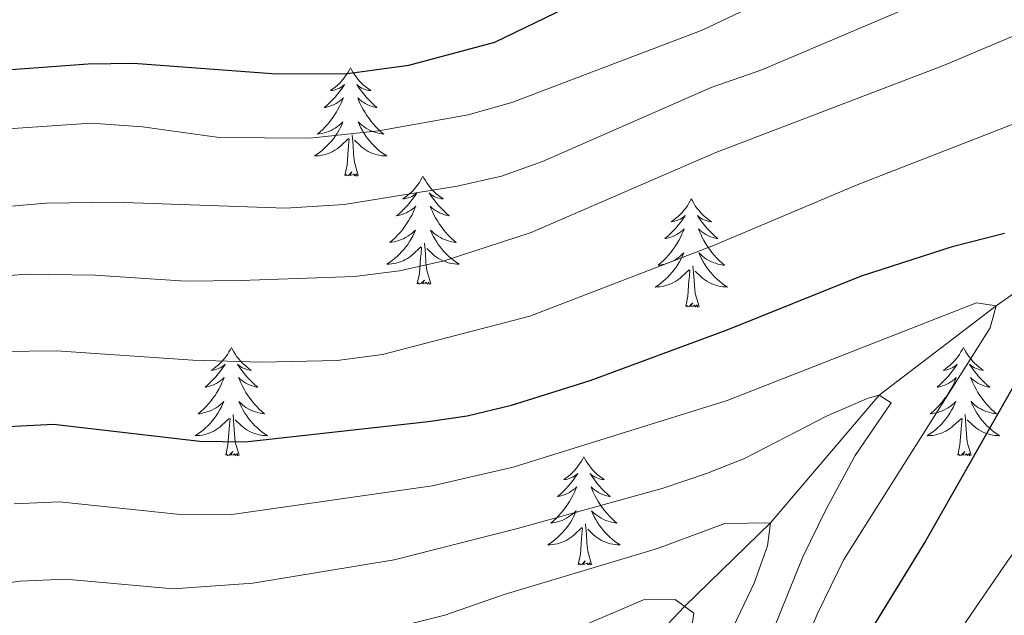
# Model space of a CAD drawing. Units: metres. Extents: x 671308 to 675836, y 737314 to 740396.
# Drawn here: x 672694 to 672803, y 738711 to 738776 of the extents above; entities that cross this region are included whole.
import ezdxf

# ---------------------------------------------------------------- set-up
doc = ezdxf.new("R2010")
doc.units = ezdxf.units.M
doc.header["$MEASUREMENT"] = 0
doc.linetypes.add('DGN Style 3', pattern=[81.736074, 58.38291, -23.353164])
for name, color, linetype, lineweight in [('Carátula', 7, 'Continuous', 0), ('Elementos auxiliares', 7, 'Continuous', 0), ('Entidades rústicas y varios', 7, 'Continuous', 0), ('Hidrografía', 7, 'Continuous', 0), ('Relieve y altimetría', 7, 'Continuous', 0)]:
    doc.layers.add(name, color=color, linetype=linetype, lineweight=lineweight)

msp = doc.modelspace()

# ---------------------------------------------------------------- linework, layer by layer
at = {"layer": 'Carátula', "color": 7, "linetype": 'Continuous', "lineweight": 0}
for points in [[(671382.694, 737314.196), (675836.273, 737426.513), (675761.396, 740395.581), (671307.816, 740283.264)], [(671382.693, 737314.197), (675836.273, 737426.511), (675761.397, 740395.579), (671307.817, 740283.265)]]:
    msp.add_3dface(points, dxfattribs=at)
at = {"layer": 'Elementos auxiliares', "color": 250, "linetype": 'Continuous', "lineweight": 0}
msp.add_3dface([(672194.689, 740043.33), (675602.458, 740129.311), (675661.6, 737815.912), (672252.66, 737729.94)], dxfattribs=at)
at = {"layer": 'Entidades rústicas y varios', "color": 92, "linetype": 'Continuous', "lineweight": 0, "flags": 128}
for points in [[(672730.668, 738770.849), (672730.557, 738770.63), (672730.403, 738770.355), (672730.234, 738770.088), (672730.052, 738769.832), (672729.858, 738769.584), (672729.651, 738769.346), (672729.433, 738769.12), (672729.202, 738768.904), (672728.962, 738768.701), (672728.712, 738768.51), (672728.451, 738768.332), (672728.651, 738768.355), (672728.854, 738768.393), (672729.052, 738768.448), (672729.248, 738768.517), (672729.437, 738768.602), (672729.617, 738768.7), (672729.791, 738768.813), (672729.997, 738769.004), (672729.955, 738768.939), (672729.725, 738768.594), (672729.482, 738768.258), (672729.226, 738767.931), (672728.958, 738767.616), (672728.678, 738767.31), (672728.386, 738767.017), (672728.083, 738766.734), (672727.77, 738766.462), (672727.894, 738766.485), (672728.14, 738766.544), (672728.382, 738766.617), (672728.618, 738766.705), (672728.85, 738766.808), (672729.073, 738766.926), (672729.289, 738767.057), (672729.495, 738767.202), (672729.692, 738767.359), (672729.879, 738767.529), (672729.791, 738767.306), (672729.635, 738766.945), (672729.464, 738766.592), (672729.279, 738766.245), (672729.079, 738765.905), (672728.868, 738765.574), (672728.64, 738765.252), (672728.402, 738764.94), (672728.15, 738764.636), (672727.886, 738764.344), (672727.611, 738764.063), (672727.324, 738763.794), (672727.028, 738763.536), (672727.223, 738763.561), (672727.49, 738763.607), (672727.753, 738763.671), (672728.012, 738763.749), (672728.267, 738763.844), (672728.516, 738763.952), (672728.757, 738764.074), (672728.99, 738764.212), (672729.215, 738764.363), (672729.431, 738764.526), (672729.637, 738764.703), (672729.832, 738764.891), (672729.691, 738764.564), (672729.537, 738764.243), (672729.367, 738763.929), (672729.184, 738763.624), (672728.987, 738763.327), (672728.778, 738763.039), (672728.555, 738762.761), (672728.319, 738762.493), (672728.074, 738762.235), (672727.815, 738761.99), (672727.547, 738761.756), (672727.267, 738761.534), (672726.978, 738761.325), (672726.688, 738761.133), (672726.953, 738761.143), (672727.216, 738761.168), (672727.478, 738761.209), (672727.737, 738761.266), (672727.992, 738761.338), (672728.242, 738761.425), (672728.487, 738761.528), (672728.724, 738761.644), (672728.955, 738761.775), (672729.176, 738761.919), (672729.389, 738762.078), (672729.592, 738762.248), (672730.44, 738763.046)], [(672730.668, 738770.849), (672730.779, 738770.629), (672730.934, 738770.354), (672731.103, 738770.088), (672731.284, 738769.832), (672731.479, 738769.584), (672731.686, 738769.346), (672731.904, 738769.119), (672732.134, 738768.904), (672732.374, 738768.701), (672732.625, 738768.509), (672732.886, 738768.332), (672732.686, 738768.355), (672732.483, 738768.393), (672732.284, 738768.448), (672732.09, 738768.517), (672731.9, 738768.602), (672731.719, 738768.7), (672731.545, 738768.813), (672731.34, 738769.004), (672731.382, 738768.939), (672731.612, 738768.594), (672731.854, 738768.258), (672732.11, 738767.932), (672732.378, 738767.616), (672732.658, 738767.311), (672732.951, 738767.017), (672733.253, 738766.734), (672733.566, 738766.462), (672733.442, 738766.485), (672733.197, 738766.544), (672732.955, 738766.617), (672732.718, 738766.705), (672732.487, 738766.807), (672732.265, 738766.926), (672732.048, 738767.056), (672731.842, 738767.202), (672731.645, 738767.359), (672731.457, 738767.529), (672731.545, 738767.307), (672731.701, 738766.945), (672731.872, 738766.592), (672732.057, 738766.244), (672732.257, 738765.905), (672732.469, 738765.573), (672732.696, 738765.252), (672732.935, 738764.94), (672733.187, 738764.637), (672733.45, 738764.345), (672733.725, 738764.064), (672734.012, 738763.794), (672734.309, 738763.536), (672734.113, 738763.561), (672733.846, 738763.607), (672733.583, 738763.671), (672733.324, 738763.749), (672733.07, 738763.844), (672732.821, 738763.952), (672732.581, 738764.075), (672732.346, 738764.213), (672732.121, 738764.362), (672731.905, 738764.527), (672731.7, 738764.703), (672731.504, 738764.891), (672731.645, 738764.563), (672731.8, 738764.243), (672731.969, 738763.928), (672732.152, 738763.624), (672732.35, 738763.327), (672732.559, 738763.039), (672732.782, 738762.76), (672733.018, 738762.492), (672733.263, 738762.234), (672733.522, 738761.99), (672733.791, 738761.756), (672734.069, 738761.533), (672734.359, 738761.325), (672734.649, 738761.134), (672734.383, 738761.142), (672734.121, 738761.168), (672733.858, 738761.209), (672733.599, 738761.266), (672733.344, 738761.338), (672733.095, 738761.425), (672732.85, 738761.528), (672732.612, 738761.644), (672732.383, 738761.775), (672732.16, 738761.919), (672731.947, 738762.078), (672731.745, 738762.248), (672731.087, 738762.868)], [(672730.049, 738758.997), (672730.294, 738760.116), (672730.407, 738761.857), (672730.455, 738762.291), (672730.518, 738763.013)], [(672731.519, 738758.997), (672731.09, 738760.438), (672730.999, 738761.342), (672730.953, 738762.291), (672730.851, 738763.455)], [(672731.519, 738758.997), (672731.345, 738758.93), (672731.326, 738759.169), (672731.137, 738758.947), (672731.015, 738759.15), (672730.894, 738759.042), (672730.624, 738758.988), (672730.821, 738759.381), (672730.435, 738759.001), (672730.247, 738758.946), (672730.206, 738759.108), (672730.049, 738758.997)], [(672738.628, 738758.93), (672738.517, 738758.711), (672738.363, 738758.436), (672738.194, 738758.169), (672738.012, 738757.913), (672737.818, 738757.665), (672737.611, 738757.426), (672737.393, 738757.201), (672737.162, 738756.985), (672736.922, 738756.782), (672736.672, 738756.59), (672736.411, 738756.413), (672736.611, 738756.436), (672736.814, 738756.474), (672737.012, 738756.529), (672737.208, 738756.598), (672737.397, 738756.683), (672737.577, 738756.781), (672737.751, 738756.894), (672737.957, 738757.085), (672737.915, 738757.02), (672737.685, 738756.675), (672737.442, 738756.339), (672737.186, 738756.012), (672736.918, 738755.696), (672736.638, 738755.391), (672736.346, 738755.098), (672736.043, 738754.815), (672735.73, 738754.544), (672735.855, 738754.566), (672736.1, 738754.624), (672736.342, 738754.698), (672736.578, 738754.786), (672736.81, 738754.888), (672737.033, 738755.007), (672737.249, 738755.138), (672737.455, 738755.283), (672737.652, 738755.44), (672737.839, 738755.61), (672737.751, 738755.387), (672737.595, 738755.026), (672737.424, 738754.673), (672737.239, 738754.326), (672737.04, 738753.986), (672736.827, 738753.654), (672736.6, 738753.333), (672736.362, 738753.021), (672736.11, 738752.718), (672735.846, 738752.425), (672735.571, 738752.144), (672735.284, 738751.875), (672734.988, 738751.616), (672735.183, 738751.641), (672735.45, 738751.689), (672735.713, 738751.752), (672735.973, 738751.83), (672736.227, 738751.925), (672736.476, 738752.033), (672736.717, 738752.156), (672736.95, 738752.294), (672737.175, 738752.444), (672737.391, 738752.607), (672737.597, 738752.784), (672737.792, 738752.972), (672737.652, 738752.645), (672737.497, 738752.324), (672737.327, 738752.01), (672737.144, 738751.705), (672736.947, 738751.408), (672736.738, 738751.119), (672736.515, 738750.842), (672736.279, 738750.574), (672736.034, 738750.315), (672735.775, 738750.071), (672735.507, 738749.837), (672735.227, 738749.615), (672734.938, 738749.406), (672734.648, 738749.215), (672734.913, 738749.224), (672735.176, 738749.248), (672735.438, 738749.29), (672735.697, 738749.347), (672735.952, 738749.419), (672736.202, 738749.505), (672736.447, 738749.609), (672736.684, 738749.725), (672736.915, 738749.855), (672737.136, 738750.001), (672737.349, 738750.159), (672737.552, 738750.329), (672738.4, 738751.127)], [(672738.628, 738758.93), (672738.739, 738758.71), (672738.894, 738758.436), (672739.063, 738758.169), (672739.244, 738757.913), (672739.439, 738757.665), (672739.646, 738757.427), (672739.864, 738757.201), (672740.094, 738756.985), (672740.334, 738756.782), (672740.585, 738756.591), (672740.846, 738756.413), (672740.646, 738756.436), (672740.443, 738756.474), (672740.244, 738756.529), (672740.05, 738756.598), (672739.86, 738756.683), (672739.679, 738756.781), (672739.505, 738756.894), (672739.3, 738757.085), (672739.342, 738757.02), (672739.572, 738756.675), (672739.814, 738756.339), (672740.07, 738756.013), (672740.338, 738755.697), (672740.618, 738755.392), (672740.911, 738755.098), (672741.213, 738754.814), (672741.526, 738754.543), (672741.402, 738754.567), (672741.157, 738754.625), (672740.914, 738754.698), (672740.678, 738754.786), (672740.447, 738754.889), (672740.224, 738755.007), (672740.008, 738755.138), (672739.802, 738755.283), (672739.605, 738755.44), (672739.417, 738755.609), (672739.505, 738755.388), (672739.661, 738755.026), (672739.832, 738754.673), (672740.017, 738754.326), (672740.218, 738753.986), (672740.429, 738753.654), (672740.656, 738753.333), (672740.895, 738753.021), (672741.146, 738752.718), (672741.41, 738752.426), (672741.685, 738752.144), (672741.972, 738751.875), (672742.269, 738751.617), (672742.073, 738751.642), (672741.806, 738751.688), (672741.543, 738751.752), (672741.284, 738751.83), (672741.03, 738751.925), (672740.781, 738752.033), (672740.541, 738752.156), (672740.306, 738752.294), (672740.081, 738752.444), (672739.865, 738752.608), (672739.66, 738752.784), (672739.464, 738752.972), (672739.605, 738752.645), (672739.76, 738752.324), (672739.929, 738752.01), (672740.112, 738751.705), (672740.31, 738751.408), (672740.519, 738751.12), (672740.742, 738750.841), (672740.978, 738750.574), (672741.223, 738750.315), (672741.482, 738750.071), (672741.751, 738749.836), (672742.029, 738749.614), (672742.319, 738749.406), (672742.609, 738749.215), (672742.343, 738749.224), (672742.081, 738749.249), (672741.818, 738749.29), (672741.559, 738749.346), (672741.304, 738749.419), (672741.055, 738749.506), (672740.81, 738749.609), (672740.572, 738749.725), (672740.343, 738749.856), (672740.12, 738750), (672739.907, 738750.159), (672739.705, 738750.329), (672739.047, 738750.949)], [(672768.143, 738756.422), (672768.032, 738756.203), (672767.877, 738755.928), (672767.709, 738755.662), (672767.527, 738755.405), (672767.334, 738755.157), (672767.127, 738754.919), (672766.907, 738754.693), (672766.678, 738754.476), (672766.438, 738754.274), (672766.186, 738754.083), (672765.927, 738753.905), (672766.125, 738753.928), (672766.328, 738753.965), (672766.527, 738754.02), (672766.722, 738754.089), (672766.911, 738754.175), (672767.092, 738754.274), (672767.266, 738754.386), (672767.471, 738754.576), (672767.43, 738754.511), (672767.201, 738754.166), (672766.957, 738753.831), (672766.701, 738753.505), (672766.433, 738753.189), (672766.154, 738752.884), (672765.861, 738752.59), (672765.558, 738752.306), (672765.246, 738752.035), (672765.369, 738752.059), (672765.616, 738752.117), (672765.857, 738752.19), (672766.093, 738752.278), (672766.324, 738752.381), (672766.547, 738752.498), (672766.763, 738752.63), (672766.971, 738752.775), (672767.168, 738752.932), (672767.354, 738753.102), (672767.266, 738752.88), (672767.11, 738752.519), (672766.939, 738752.165), (672766.755, 738751.817), (672766.554, 738751.477), (672766.342, 738751.147), (672766.115, 738750.825), (672765.876, 738750.513), (672765.625, 738750.209), (672765.361, 738749.918), (672765.086, 738749.637), (672764.8, 738749.366), (672764.502, 738749.109), (672764.699, 738749.134), (672764.966, 738749.18), (672765.228, 738749.244), (672765.487, 738749.323), (672765.742, 738749.417), (672765.99, 738749.524), (672766.231, 738749.648), (672766.466, 738749.785), (672766.69, 738749.936), (672766.906, 738750.1), (672767.113, 738750.276), (672767.307, 738750.464), (672767.166, 738750.136), (672767.011, 738749.816), (672766.842, 738749.502), (672766.66, 738749.197), (672766.462, 738748.9), (672766.252, 738748.612), (672766.029, 738748.334), (672765.794, 738748.066), (672765.548, 738747.808), (672765.29, 738747.563), (672765.021, 738747.328), (672764.743, 738747.107), (672764.453, 738746.898), (672764.164, 738746.706), (672764.428, 738746.716), (672764.691, 738746.741), (672764.953, 738746.781), (672765.213, 738746.839), (672765.467, 738746.91), (672765.717, 738746.998), (672765.961, 738747.101), (672766.199, 738747.217), (672766.429, 738747.348), (672766.652, 738747.492), (672766.865, 738747.651), (672767.067, 738747.821), (672767.916, 738748.62)], [(672768.143, 738756.422), (672768.255, 738756.203), (672768.41, 738755.927), (672768.577, 738755.662), (672768.759, 738755.405), (672768.953, 738755.157), (672769.16, 738754.919), (672769.379, 738754.692), (672769.609, 738754.477), (672769.85, 738754.274), (672770.101, 738754.082), (672770.36, 738753.905), (672770.161, 738753.928), (672769.958, 738753.966), (672769.759, 738754.021), (672769.564, 738754.09), (672769.375, 738754.175), (672769.194, 738754.274), (672769.021, 738754.385), (672768.816, 738754.577), (672768.856, 738754.511), (672769.086, 738754.167), (672769.33, 738753.831), (672769.585, 738753.504), (672769.853, 738753.189), (672770.133, 738752.884), (672770.425, 738752.59), (672770.729, 738752.307), (672771.041, 738752.036), (672770.917, 738752.058), (672770.671, 738752.117), (672770.429, 738752.19), (672770.193, 738752.278), (672769.962, 738752.38), (672769.739, 738752.499), (672769.523, 738752.629), (672769.316, 738752.774), (672769.119, 738752.931), (672768.932, 738753.102), (672769.021, 738752.88), (672769.177, 738752.519), (672769.348, 738752.165), (672769.533, 738751.817), (672769.732, 738751.477), (672769.945, 738751.147), (672770.172, 738750.825), (672770.411, 738750.513), (672770.661, 738750.209), (672770.925, 738749.918), (672771.2, 738749.637), (672771.487, 738749.367), (672771.785, 738749.108), (672771.588, 738749.133), (672771.322, 738749.181), (672771.058, 738749.244), (672770.799, 738749.323), (672770.544, 738749.417), (672770.297, 738749.525), (672770.055, 738749.648), (672769.821, 738749.786), (672769.596, 738749.935), (672769.381, 738750.1), (672769.174, 738750.276), (672768.979, 738750.464), (672769.121, 738750.137), (672769.275, 738749.815), (672769.444, 738749.501), (672769.628, 738749.197), (672769.824, 738748.9), (672770.034, 738748.612), (672770.258, 738748.334), (672770.492, 738748.065), (672770.738, 738747.808), (672770.996, 738747.563), (672771.265, 738747.329), (672771.544, 738747.107), (672771.833, 738746.898), (672772.123, 738746.707), (672771.858, 738746.715), (672771.595, 738746.741), (672771.333, 738746.782), (672771.075, 738746.839), (672770.82, 738746.91), (672770.569, 738746.998), (672770.326, 738747.101), (672770.088, 738747.217), (672769.857, 738747.348), (672769.636, 738747.493), (672769.423, 738747.65), (672769.219, 738747.82), (672768.561, 738748.441)], [(672738.009, 738747.079), (672738.254, 738748.197), (672738.367, 738749.939), (672738.415, 738750.371), (672738.478, 738751.094)], [(672739.479, 738747.078), (672739.05, 738748.519), (672738.959, 738749.423), (672738.913, 738750.372), (672738.811, 738751.536)], [(672768.994, 738744.571), (672768.566, 738746.011), (672768.475, 738746.915), (672768.428, 738747.863), (672768.326, 738749.028)], [(672767.525, 738744.571), (672767.769, 738745.689), (672767.883, 738747.43), (672767.931, 738747.864), (672767.993, 738748.587)], [(672739.479, 738747.078), (672739.305, 738747.011), (672739.286, 738747.249), (672739.097, 738747.028), (672738.975, 738747.231), (672738.854, 738747.123), (672738.584, 738747.069), (672738.781, 738747.462), (672738.395, 738747.082), (672738.207, 738747.028), (672738.166, 738747.19), (672738.009, 738747.079)], [(672768.994, 738744.571), (672768.821, 738744.503), (672768.802, 738744.742), (672768.611, 738744.52), (672768.49, 738744.723), (672768.37, 738744.615), (672768.099, 738744.561), (672768.295, 738744.954), (672767.911, 738744.574), (672767.722, 738744.519), (672767.681, 738744.681), (672767.525, 738744.571)], [(672717.56, 738740.061), (672717.449, 738739.843), (672717.295, 738739.568), (672717.126, 738739.301), (672716.944, 738739.045), (672716.75, 738738.797), (672716.543, 738738.558), (672716.325, 738738.333), (672716.094, 738738.117), (672715.854, 738737.914), (672715.604, 738737.722), (672715.343, 738737.545), (672715.543, 738737.568), (672715.746, 738737.606), (672715.944, 738737.661), (672716.14, 738737.73), (672716.329, 738737.815), (672716.509, 738737.913), (672716.683, 738738.026), (672716.889, 738738.217), (672716.847, 738738.152), (672716.617, 738737.807), (672716.374, 738737.471), (672716.118, 738737.145), (672715.85, 738736.828), (672715.57, 738736.524), (672715.278, 738736.23), (672714.975, 738735.947), (672714.662, 738735.676), (672714.786, 738735.699), (672715.032, 738735.756), (672715.274, 738735.829), (672715.51, 738735.917), (672715.742, 738736.02), (672715.965, 738736.139), (672716.181, 738736.269), (672716.387, 738736.415), (672716.584, 738736.572), (672716.771, 738736.741), (672716.683, 738736.52), (672716.527, 738736.159), (672716.356, 738735.805), (672716.171, 738735.458), (672715.971, 738735.118), (672715.76, 738734.786), (672715.532, 738734.465), (672715.294, 738734.152), (672715.042, 738733.85), (672714.778, 738733.557), (672714.503, 738733.277), (672714.216, 738733.007), (672713.92, 738732.748), (672714.115, 738732.773), (672714.382, 738732.821), (672714.645, 738732.884), (672714.905, 738732.962), (672715.159, 738733.057), (672715.408, 738733.165), (672715.649, 738733.288), (672715.882, 738733.426), (672716.107, 738733.576), (672716.323, 738733.739), (672716.529, 738733.915), (672716.724, 738734.103), (672716.583, 738733.777), (672716.429, 738733.456), (672716.259, 738733.141), (672716.076, 738732.837), (672715.879, 738732.54), (672715.67, 738732.251), (672715.447, 738731.974), (672715.211, 738731.706), (672714.966, 738731.447), (672714.708, 738731.203), (672714.439, 738730.969), (672714.159, 738730.747), (672713.87, 738730.537), (672713.58, 738730.347), (672713.845, 738730.356), (672714.108, 738730.38), (672714.37, 738730.422), (672714.629, 738730.478), (672714.884, 738730.551), (672715.134, 738730.637), (672715.379, 738730.74), (672715.616, 738730.856), (672715.847, 738730.987), (672716.068, 738731.133), (672716.281, 738731.29), (672716.484, 738731.461), (672717.332, 738732.26)], [(672717.56, 738740.061), (672717.671, 738739.843), (672717.826, 738739.568), (672717.995, 738739.302), (672718.176, 738739.045), (672718.371, 738738.796), (672718.578, 738738.559), (672718.796, 738738.333), (672719.026, 738738.117), (672719.266, 738737.914), (672719.517, 738737.723), (672719.778, 738737.545), (672719.578, 738737.568), (672719.375, 738737.605), (672719.176, 738737.66), (672718.982, 738737.73), (672718.792, 738737.815), (672718.611, 738737.913), (672718.437, 738738.026), (672718.232, 738738.217), (672718.274, 738738.152), (672718.504, 738737.806), (672718.746, 738737.47), (672719.002, 738737.145), (672719.27, 738736.829), (672719.55, 738736.523), (672719.843, 738736.23), (672720.145, 738735.946), (672720.458, 738735.676), (672720.334, 738735.699), (672720.089, 738735.757), (672719.847, 738735.83), (672719.61, 738735.918), (672719.379, 738736.021), (672719.157, 738736.138), (672718.94, 738736.27), (672718.734, 738736.415), (672718.537, 738736.572), (672718.349, 738736.741), (672718.437, 738736.519), (672718.593, 738736.158), (672718.764, 738735.804), (672718.949, 738735.458), (672719.15, 738735.118), (672719.361, 738734.787), (672719.588, 738734.465), (672719.827, 738734.153), (672720.079, 738733.85), (672720.342, 738733.557), (672720.617, 738733.276), (672720.904, 738733.006), (672721.201, 738732.749), (672721.005, 738732.774), (672720.738, 738732.82), (672720.475, 738732.884), (672720.216, 738732.963), (672719.962, 738733.057), (672719.713, 738733.165), (672719.473, 738733.287), (672719.238, 738733.426), (672719.013, 738733.576), (672718.797, 738733.74), (672718.592, 738733.915), (672718.396, 738734.104), (672718.537, 738733.777), (672718.692, 738733.456), (672718.861, 738733.142), (672719.044, 738732.837), (672719.242, 738732.539), (672719.451, 738732.252), (672719.674, 738731.974), (672719.91, 738731.706), (672720.155, 738731.448), (672720.414, 738731.203), (672720.683, 738730.968), (672720.961, 738730.747), (672721.251, 738730.537), (672721.541, 738730.347), (672721.275, 738730.356), (672721.013, 738730.38), (672720.75, 738730.422), (672720.491, 738730.478), (672720.236, 738730.551), (672719.987, 738730.638), (672719.742, 738730.74), (672719.504, 738730.857), (672719.275, 738730.988), (672719.052, 738731.133), (672718.839, 738731.291), (672718.637, 738731.461), (672717.979, 738732.08)], [(672798.065, 738740.062), (672797.954, 738739.843), (672797.799, 738739.568), (672797.631, 738739.302), (672797.449, 738739.045), (672797.256, 738738.797), (672797.049, 738738.559), (672796.829, 738738.332), (672796.6, 738738.116), (672796.36, 738737.913), (672796.108, 738737.723), (672795.849, 738737.544), (672796.047, 738737.567), (672796.25, 738737.605), (672796.449, 738737.661), (672796.644, 738737.729), (672796.833, 738737.814), (672797.015, 738737.914), (672797.188, 738738.025), (672797.393, 738738.217), (672797.352, 738738.151), (672797.123, 738737.807), (672796.879, 738737.47), (672796.623, 738737.145), (672796.355, 738736.829), (672796.076, 738736.524), (672795.783, 738736.229), (672795.48, 738735.947), (672795.168, 738735.676), (672795.291, 738735.699), (672795.538, 738735.757), (672795.779, 738735.83), (672796.016, 738735.918), (672796.246, 738736.021), (672796.469, 738736.139), (672796.685, 738736.27), (672796.893, 738736.414), (672797.09, 738736.571), (672797.276, 738736.742), (672797.188, 738736.52), (672797.032, 738736.159), (672796.861, 738735.804), (672796.677, 738735.458), (672796.476, 738735.117), (672796.264, 738734.787), (672796.037, 738734.465), (672795.798, 738734.153), (672795.548, 738733.85), (672795.283, 738733.558), (672795.008, 738733.277), (672794.722, 738733.007), (672794.424, 738732.749), (672794.621, 738732.774), (672794.887, 738732.821), (672795.15, 738732.883), (672795.409, 738732.963), (672795.665, 738733.056), (672795.912, 738733.165), (672796.153, 738733.288), (672796.388, 738733.426), (672796.612, 738733.575), (672796.828, 738733.74), (672797.035, 738733.916), (672797.229, 738734.104), (672797.088, 738733.776), (672796.933, 738733.455), (672796.764, 738733.142), (672796.582, 738732.836), (672796.384, 738732.539), (672796.174, 738732.252), (672795.951, 738731.974), (672795.716, 738731.706), (672795.47, 738731.448), (672795.212, 738731.202), (672794.943, 738730.968), (672794.665, 738730.746), (672794.375, 738730.538), (672794.086, 738730.347), (672794.35, 738730.355), (672794.613, 738730.381), (672794.875, 738730.422), (672795.135, 738730.479), (672795.389, 738730.551), (672795.64, 738730.638), (672795.883, 738730.741), (672796.121, 738730.857), (672796.351, 738730.988), (672796.574, 738731.133), (672796.787, 738731.291), (672796.989, 738731.461), (672797.838, 738732.26)], [(672798.065, 738740.062), (672798.177, 738739.843), (672798.331, 738739.568), (672798.499, 738739.302), (672798.682, 738739.045), (672798.875, 738738.797), (672799.082, 738738.559), (672799.301, 738738.333), (672799.531, 738738.116), (672799.772, 738737.913), (672800.023, 738737.723), (672800.282, 738737.545), (672800.083, 738737.568), (672799.88, 738737.606), (672799.681, 738737.661), (672799.486, 738737.73), (672799.297, 738737.814), (672799.116, 738737.914), (672798.943, 738738.026), (672798.738, 738738.216), (672798.778, 738738.151), (672799.008, 738737.807), (672799.252, 738737.471), (672799.507, 738737.144), (672799.775, 738736.829), (672800.056, 738736.524), (672800.347, 738736.229), (672800.651, 738735.947), (672800.963, 738735.676), (672800.839, 738735.699), (672800.593, 738735.756), (672800.351, 738735.829), (672800.115, 738735.917), (672799.884, 738736.021), (672799.661, 738736.139), (672799.445, 738736.27), (672799.238, 738736.414), (672799.041, 738736.572), (672798.854, 738736.742), (672798.943, 738736.52), (672799.099, 738736.159), (672799.27, 738735.805), (672799.454, 738735.458), (672799.654, 738735.118), (672799.867, 738734.787), (672800.094, 738734.464), (672800.333, 738734.152), (672800.583, 738733.85), (672800.847, 738733.558), (672801.122, 738733.277), (672801.409, 738733.007), (672801.706, 738732.749), (672801.511, 738732.774), (672801.244, 738732.821), (672800.98, 738732.884), (672800.722, 738732.963), (672800.466, 738733.056), (672800.219, 738733.165), (672799.977, 738733.288), (672799.744, 738733.426), (672799.518, 738733.576), (672799.303, 738733.74), (672799.096, 738733.916), (672798.901, 738734.104), (672799.043, 738733.777), (672799.197, 738733.455), (672799.366, 738733.142), (672799.55, 738732.837), (672799.746, 738732.54), (672799.956, 738732.252), (672800.18, 738731.974), (672800.414, 738731.706), (672800.66, 738731.448), (672800.918, 738731.203), (672801.187, 738730.969), (672801.466, 738730.747), (672801.755, 738730.538), (672802.045, 738730.346), (672801.78, 738730.356), (672801.517, 738730.381), (672801.255, 738730.421), (672800.996, 738730.479), (672800.742, 738730.55), (672800.491, 738730.638), (672800.248, 738730.741), (672800.01, 738730.857), (672799.779, 738730.987), (672799.558, 738731.133), (672799.344, 738731.29), (672799.141, 738731.46), (672798.483, 738732.081)], [(672718.411, 738728.211), (672717.982, 738729.651), (672717.891, 738730.555), (672717.845, 738731.504), (672717.743, 738732.668)], [(672798.916, 738728.211), (672798.488, 738729.65), (672798.397, 738730.554), (672798.351, 738731.504), (672798.248, 738732.667)], [(672716.941, 738728.211), (672717.186, 738729.329), (672717.299, 738731.071), (672717.347, 738731.503), (672717.41, 738732.227)], [(672797.447, 738728.211), (672797.691, 738729.329), (672797.805, 738731.071), (672797.853, 738731.504), (672797.915, 738732.227)], [(672718.411, 738728.211), (672718.237, 738728.143), (672718.218, 738728.381), (672718.029, 738728.159), (672717.907, 738728.362), (672717.786, 738728.254), (672717.516, 738728.201), (672717.713, 738728.594), (672717.327, 738728.214), (672717.139, 738728.16), (672717.098, 738728.322), (672716.941, 738728.211)], [(672798.916, 738728.211), (672798.743, 738728.142), (672798.724, 738728.382), (672798.533, 738728.16), (672798.412, 738728.363), (672798.292, 738728.255), (672798.021, 738728.201), (672798.217, 738728.594), (672797.833, 738728.213), (672797.644, 738728.16), (672797.604, 738728.322), (672797.447, 738728.211)], [(672756.326, 738728.037), (672756.215, 738727.818), (672756.06, 738727.543), (672755.892, 738727.277), (672755.71, 738727.02), (672755.516, 738726.772), (672755.309, 738726.534), (672755.09, 738726.308), (672754.86, 738726.091), (672754.62, 738725.888), (672754.369, 738725.698), (672754.11, 738725.519), (672754.308, 738725.542), (672754.511, 738725.58), (672754.71, 738725.635), (672754.905, 738725.704), (672755.094, 738725.79), (672755.276, 738725.889), (672755.449, 738726.001), (672755.654, 738726.191), (672755.614, 738726.126), (672755.383, 738725.781), (672755.141, 738725.446), (672754.884, 738725.12), (672754.616, 738724.804), (672754.336, 738724.499), (672754.045, 738724.205), (672753.742, 738723.921), (672753.429, 738723.65), (672753.552, 738723.674), (672753.799, 738723.732), (672754.04, 738723.805), (672754.277, 738723.893), (672754.507, 738723.996), (672754.73, 738724.113), (672754.946, 738724.245), (672755.153, 738724.39), (672755.351, 738724.547), (672755.537, 738724.717), (672755.449, 738724.495), (672755.293, 738724.134), (672755.123, 738723.78), (672754.937, 738723.432), (672754.737, 738723.092), (672754.525, 738722.762), (672754.298, 738722.44), (672754.059, 738722.128), (672753.809, 738721.824), (672753.544, 738721.533), (672753.269, 738721.252), (672752.983, 738720.981), (672752.685, 738720.724), (672752.881, 738720.749), (672753.148, 738720.796), (672753.411, 738720.859), (672753.67, 738720.938), (672753.926, 738721.032), (672754.173, 738721.139), (672754.414, 738721.263), (672754.649, 738721.401), (672754.873, 738721.55), (672755.089, 738721.715), (672755.295, 738721.891), (672755.491, 738722.079), (672755.349, 738721.751), (672755.194, 738721.43), (672755.025, 738721.117), (672754.843, 738720.812), (672754.645, 738720.515), (672754.435, 738720.227), (672754.212, 738719.949), (672753.978, 738719.681), (672753.731, 738719.423), (672753.473, 738719.178), (672753.204, 738718.943), (672752.926, 738718.722), (672752.637, 738718.513), (672752.347, 738718.322), (672752.611, 738718.331), (672752.874, 738718.356), (672753.136, 738718.396), (672753.396, 738718.454), (672753.651, 738718.525), (672753.901, 738718.613), (672754.144, 738718.716), (672754.382, 738718.832), (672754.612, 738718.963), (672754.834, 738719.107), (672755.048, 738719.266), (672755.25, 738719.436), (672756.098, 738720.235)], [(672756.326, 738728.037), (672756.437, 738727.818), (672756.592, 738727.542), (672756.76, 738727.277), (672756.943, 738727.02), (672757.136, 738726.772), (672757.343, 738726.534), (672757.562, 738726.308), (672757.792, 738726.091), (672758.033, 738725.888), (672758.283, 738725.698), (672758.543, 738725.52), (672758.344, 738725.543), (672758.141, 738725.581), (672757.942, 738725.636), (672757.747, 738725.705), (672757.558, 738725.789), (672757.377, 738725.889), (672757.203, 738726), (672756.999, 738726.191), (672757.039, 738726.126), (672757.269, 738725.782), (672757.513, 738725.446), (672757.768, 738725.119), (672758.036, 738724.804), (672758.317, 738724.499), (672758.608, 738724.204), (672758.911, 738723.922), (672759.224, 738723.651), (672759.101, 738723.673), (672758.854, 738723.731), (672758.612, 738723.805), (672758.376, 738723.892), (672758.145, 738723.996), (672757.922, 738724.114), (672757.706, 738724.245), (672757.499, 738724.389), (672757.302, 738724.546), (672757.116, 738724.717), (672757.203, 738724.495), (672757.36, 738724.134), (672757.531, 738723.78), (672757.715, 738723.432), (672757.915, 738723.092), (672758.127, 738722.762), (672758.355, 738722.439), (672758.594, 738722.128), (672758.844, 738721.824), (672759.109, 738721.533), (672759.383, 738721.252), (672759.671, 738720.982), (672759.967, 738720.723), (672759.772, 738720.748), (672759.504, 738720.796), (672759.242, 738720.859), (672758.983, 738720.938), (672758.727, 738721.031), (672758.479, 738721.14), (672758.238, 738721.263), (672758.005, 738721.401), (672757.779, 738721.55), (672757.564, 738721.715), (672757.357, 738721.891), (672757.162, 738722.079), (672757.304, 738721.752), (672757.459, 738721.43), (672757.628, 738721.117), (672757.81, 738720.812), (672758.007, 738720.515), (672758.217, 738720.227), (672758.44, 738719.949), (672758.675, 738719.68), (672758.921, 738719.423), (672759.179, 738719.178), (672759.448, 738718.944), (672759.728, 738718.722), (672760.016, 738718.513), (672760.306, 738718.322), (672760.042, 738718.331), (672759.778, 738718.356), (672759.516, 738718.396), (672759.257, 738718.454), (672759.002, 738718.525), (672758.752, 738718.613), (672758.509, 738718.716), (672758.271, 738718.832), (672758.04, 738718.962), (672757.818, 738719.108), (672757.605, 738719.265), (672757.402, 738719.435), (672756.744, 738720.056)], [(672757.177, 738716.186), (672756.748, 738717.625), (672756.658, 738718.529), (672756.612, 738719.478), (672756.509, 738720.643)], [(672755.707, 738716.186), (672755.952, 738717.304), (672756.065, 738719.045), (672756.114, 738719.479), (672756.176, 738720.202)], [(672757.177, 738716.186), (672757.004, 738716.118), (672756.985, 738716.357), (672756.794, 738716.135), (672756.673, 738716.338), (672756.553, 738716.23), (672756.282, 738716.176), (672756.478, 738716.569), (672756.093, 738716.188), (672755.906, 738716.135), (672755.865, 738716.297), (672755.707, 738716.186)]]:
    msp.add_lwpolyline(points, dxfattribs=at)
at = {"layer": 'Hidrografía', "color": 142, "linetype": 'DGN Style 3', "lineweight": 13}
msp.add_polyline3d([(672844.968, 738779.319, 855), (672816.418, 738757.079, 850), (672804.376, 738746.539, 847.618), (672801.677, 738744.648, 845), (672788.783, 738734.795, 840), (672776.854, 738720.757, 835), (672767.4, 738711.564, 830), (672757.822, 738701.416, 825), (672732.703, 738682.068, 820), (672719.805, 738677.902, 818.406), (672704.451, 738673.461, 815.499), (672691.87, 738670.023, 815), (672677.959, 738665.362, 814.531), (672668.494, 738660.473, 812.562), (672659.233, 738652.332, 810), (672650.921, 738646.499, 809.531), (672638.529, 738636.941, 808.406), (672635.159, 738633.707, 808.031), (672631.8, 738629.753, 807.749), (672629.255, 738623.652, 807.468), (672627.202, 738616.898, 807.187), (672624.714, 738607.196, 805.968), (672622.844, 738602.188, 805.686)], dxfattribs=at)
at = {"layer": 'Relieve y altimetría', "color": 30, "linetype": 'Continuous', "lineweight": 0, "flags": 128}
for points, elevation in [([(672574.539, 738780.884), (672581.987, 738774.213), (672588.564, 738769.338), (672599.634, 738761.932), (672606.951, 738757.747), (672611.58, 738755.872), (672615.642, 738754.644), (672625.36, 738751.958), (672630.256, 738750.966), (672635.634, 738750.397), (672645.628, 738750.523), (672654.224, 738751.29), (672681.659, 738754.603), (672697.242, 738755.928), (672704.682, 738756.046), (672723.495, 738755.373), (672729.956, 738755.779), (672742.391, 738757.804), (672747.278, 738758.924)], 865), ([(672599.642, 738779.559), (672607.749, 738773.693), (672611.973, 738771.05), (672620.961, 738766.534), (672627.132, 738764.484), (672635.909, 738763.206), (672650.891, 738762.394), (672674.759, 738762.879), (672702.142, 738764.73), (672707.789, 738764.339), (672716.21, 738763.151), (672726.198, 738763.099), (672733.722, 738763.906), (672743.608, 738765.648), (672748.402, 738767.033), (672769.325, 738774.965), (672779.103, 738779.648)], 870), ([(672747.278, 738758.924), (672751.784, 738760.509), (672770.341, 738768.679), (672775.881, 738770.605), (672795.846, 738779.123)], 865), ([(672844.231, 738777.195), (672841.612, 738772.508), (672830.882, 738754.95), (672821.45, 738741.439), (672802.923, 738716.54), (672793.074, 738702.181), (672790.035, 738697.372), (672778.262, 738675.468), (672768.112, 738660.669), (672765.012, 738656.744), (672761.058, 738652.036), (672757.274, 738648.291), (672749.104, 738642.255), (672734.813, 738634.666), (672725.9, 738628.632)], 855), ([(672689.932, 738747.689), (672694.923, 738748.144), (672702.53, 738748.009), (672712.51, 738747.348), (672718.58, 738747.428), (672731.1, 738747.857), (672736.057, 738748.502), (672740.945, 738749.578), (672750.514, 738752.7), (672770.834, 738761.505), (672795.888, 738771.099), (672805.687, 738775.24)], 860), ([(672560.857, 738758.3), (672572.665, 738749.047), (672582.186, 738742.95), (672607.092, 738728.659), (672612.132, 738726.339), (672616.917, 738724.703), (672621.837, 738723.844), (672628.093, 738723.9), (672635.798, 738725.03), (672645.506, 738727.46), (672674.88, 738736.305), (672682.402, 738738.247), (672687.364, 738739.18), (672692.347, 738739.629), (672698.343, 738739.699), (672713.31, 738738.647), (672720.883, 738738.44), (672729.208, 738738.625), (672734.161, 738739.291), (672750.377, 738743.519), (672770.599, 738751.281), (672786.364, 738757.97), (672816.343, 738769.621)], 855), ([(672693.658, 738722.857), (672698.653, 738723.078), (672711.586, 738721.703), (672717.618, 738721.688), (672739.656, 738724.844), (672748.544, 738726.887), (672772.074, 738734.22), (672799.513, 738744.974), (672801.677, 738744.648), (672800.995, 738742.237), (672784.9, 738716.733), (672782.044, 738710.851), (672774.265, 738692.267)], 845), ([(672685.973, 738713.223), (672694.325, 738714.352), (672699.328, 738714.55), (672711.152, 738713.497), (672719.904, 738714.113), (672735.463, 738716.691), (672749.043, 738720.127), (672765.057, 738724.58), (672769.794, 738726.199), (672774.007, 738727.841), (672783.094, 738732.549), (672787.582, 738734.489), (672788.783, 738734.795), (672790.115, 738733.976), (672786.15, 738728.171), (672782.974, 738722.272), (672780.419, 738717.02), (672774.794, 738703.103)], 840), ([(672682.82, 738704.395), (672694.995, 738705.848), (672699.995, 738706.021), (672709.689, 738705.365), (672719.651, 738706.214), (672736.201, 738709.369), (672741.047, 738710.607), (672747.572, 738712.854), (672764.416, 738717.921), (672771.814, 738720.678), (672776.854, 738720.757), (672776.534, 738718.231), (672775.038, 738714.126), (672765.185, 738693.418), (672758.812, 738683.125), (672755.865, 738679.092), (672751.144, 738673.946), (672743.498, 738667.078), (672734.641, 738662.011), (672702.278, 738645.903), (672696.622, 738642.141), (672692.469, 738638.783)], 835), ([(672684.577, 738696.492), (672695.662, 738697.343), (672708.225, 738697.231), (672718.181, 738698.121), (672736.939, 738702.046), (672741.749, 738703.431), (672748.929, 738706.301), (672762.878, 738712.282), (672766.358, 738712.336), (672768.422, 738710.807), (672767.991, 738707.801), (672766.191, 738703.131), (672760.645, 738693.995), (672754.829, 738685.079), (672751.702, 738681.181), (672747.414, 738676.998), (672739.422, 738671.039), (672711.326, 738656.645), (672696.323, 738649.782), (672687.752, 738644.085)], 830)]:
    msp.add_lwpolyline(points, dxfattribs=dict(at, elevation=elevation))
at = {"layer": 'Relieve y altimetría', "color": 30, "linetype": 'Continuous', "lineweight": 30, "flags": 128}
for points, elevation in [([(672633.859, 738778.98), (672662.966, 738771.886), (672667.874, 738770.88), (672675.893, 738769.799), (672680.89, 738769.725), (672701.796, 738771.288), (672706.798, 738771.334), (672722.527, 738770.192), (672730.334, 738770.214), (672737.087, 738771.123), (672746.529, 738773.671), (672754.273, 738777.395)], 875), ([(672555.89, 738747.444), (672571.687, 738737.707), (672581.109, 738732.122), (672587.887, 738728.508), (672604.76, 738715.908), (672612.626, 738712.452), (672618.769, 738711.109), (672625.423, 738711.766), (672630.352, 738712.659), (672634.569, 738713.879), (672663.031, 738724.327), (672684.449, 738729.904), (672692.989, 738731.362), (672697.993, 738731.607), (672714.079, 738729.763), (672719.081, 738729.679), (672739.199, 738731.918), (672743.503, 738732.517), (672748.352, 738733.727), (672757.006, 738736.406), (672772.086, 738742.012), (672786.855, 738747.951), (672796.992, 738751.209), (672802.578, 738752.647)], 850), ([(672804.459, 738737.348), (672793.942, 738718.83), (672785.85, 738705.615), (672773.903, 738682.001), (672762.473, 738664.767), (672755.513, 738655.76), (672751.883, 738652.326), (672746.545, 738648.64), (672726.758, 738639.236), (672718.201, 738634.062), (672713.843, 738630.767), (672709.924, 738626.733), (672706.769, 738622.344), (672704.338, 738617.851), (672702.607, 738612.871), (672702.873, 738607.92), (672705.011, 738603.688)], 850)]:
    msp.add_lwpolyline(points, dxfattribs=dict(at, elevation=elevation))

doc.saveas('drawing.dxf')
